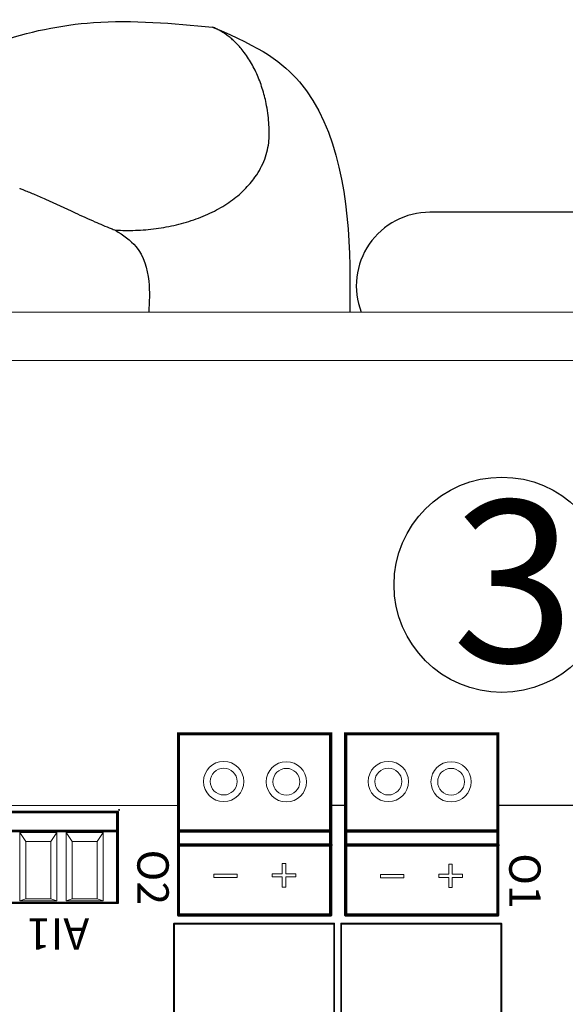
# Model space of a CAD drawing. Units: millimetres. Extents: x 34589 to 61231, y 2956 to 11207.
# Drawn here: x 57199 to 57777, y 9876 to 10918 of the extents above; entities that cross this region are included whole.
import ezdxf

# ---------------------------------------------------------------- set-up
doc = ezdxf.new("R2010")
doc.units = ezdxf.units.MM
for name, color, linetype in [('Detalle', 6, 'Continuous'), ('Mechanical13', 56, 'Continuous'), ('Mechanical15', 56, 'Continuous'), ('TopOverlay', 7, 'Continuous')]:
    doc.layers.add(name, color=color, linetype=linetype)
doc.styles.get("Standard").update_dxf_attribs({"font": 'arial.ttf'})

msp = doc.modelspace()

# ---------------------------------------------------------------- linework, layer by layer
at = {"color": 7, "linetype": 'Continuous'}
msp.add_line((58178.6, 10714.1), (57633.5, 10714.1), dxfattribs=at)
at = {"lineweight": 9}
msp.add_line((57091.5, 10608.3), (58340.2, 10608.3), dxfattribs=at)
at = {"lineweight": 13, "ltscale": 12.7}
for p, q in [((57477.3, 10024.8), (57477.3, 10024.9)), ((57477.3, 10024.9), (57481, 10024.9)), ((57477.3, 10014.2), (57477.3, 10024.8)), ((57477.3, 10024.8), (57481, 10024.8)), ((57481, 10024.8), (57481, 10024.9)), ((57481, 10024.8), (57481, 10014.2)), ((57653.4, 10013.7), (57653.4, 10024.4)), ((57653.4, 10024.4), (57653.4, 10024.4)), ((57653.4, 10024.4), (57657.2, 10024.4)), ((57653.4, 10024.4), (57657.2, 10024.4)), ((57657.2, 10024.4), (57657.2, 10024.4)), ((57657.2, 10024.4), (57657.2, 10013.7)), ((57404.9, 10010.2), (57404.9, 10013.7)), ((57404.9, 10013.7), (57404.9, 10013.7)), ((57404.9, 10013.7), (57429.7, 10013.7)), ((57404.9, 10013.7), (57429.7, 10013.7)), ((57429.7, 10013.7), (57429.7, 10010.2)), ((57429.7, 10013.7), (57429.7, 10013.7)), ((57466.6, 10010.7), (57466.6, 10014.2)), ((57466.6, 10014.2), (57466.6, 10014.2)), ((57466.6, 10014.2), (57477.3, 10014.2)), ((57466.6, 10014.2), (57477.3, 10014.2)), ((57481, 10014.2), (57491.7, 10014.2)), ((57481, 10014.2), (57491.7, 10014.2)), ((57491.7, 10014.2), (57491.7, 10014.2)), ((57491.7, 10014.2), (57491.7, 10010.7)), ((57581.1, 10013.2), (57581.1, 10013.3)), ((57581.1, 10013.3), (57605.9, 10013.3)), ((57581.1, 10009.8), (57581.1, 10013.2)), ((57581.1, 10013.2), (57605.9, 10013.2)), ((57605.9, 10013.2), (57605.9, 10013.3)), ((57605.9, 10013.2), (57605.9, 10009.8)), ((57642.8, 10010.2), (57642.8, 10013.7)), ((57642.8, 10013.7), (57642.8, 10013.7)), ((57642.8, 10013.7), (57653.4, 10013.7)), ((57642.8, 10013.7), (57653.4, 10013.7)), ((57657.2, 10013.7), (57667.8, 10013.7)), ((57657.2, 10013.7), (57667.8, 10013.7)), ((57667.8, 10013.7), (57667.8, 10013.7)), ((57667.8, 10013.7), (57667.8, 10010.2)), ((57429.7, 10010.2), (57404.9, 10010.2)), ((57477.3, 10010.7), (57466.6, 10010.7)), ((57477.3, 10000), (57477.3, 10010.7)), ((57491.7, 10010.7), (57481, 10010.7)), ((57481, 10010.7), (57481, 10000)), ((57605.9, 10009.8), (57581.1, 10009.8)), ((57653.4, 10010.2), (57642.8, 10010.2)), ((57653.4, 9999.6), (57653.4, 10010.2)), ((57667.8, 10010.2), (57657.2, 10010.2)), ((57657.2, 10010.2), (57657.2, 9999.6)), ((57481, 10000), (57477.3, 10000)), ((57657.2, 9999.6), (57653.4, 9999.6))]:
    msp.add_line(p, q, dxfattribs=at)
at = {"lineweight": 9}
msp.add_lwpolyline([(57066.6, 10557.3), (58340.2, 10557.3, -0.414214), (58465.6, 10431.9), (58465.6, 9493.8), (58465.6, 8555.8, -0.414214), (58340.2, 8430.4), (55964.1, 8430.4, -0.414214), (55838.7, 8555.8), (55838.7, 9493.8), (55838.7, 10431.9, -0.414214), (55964.1, 10557.3)], format="xyb", dxfattribs=at)
at = {"lineweight": 13, "ltscale": 25.4}
for centre, radius in [((57415.3, 10111.7), 21.3), ((57481.6, 10111.4), 21.3), ((57589.5, 10111.7), 21.3), ((57655.9, 10111.4), 21.3), ((57415.3, 10111.7), 14.2), ((57481.6, 10111.4), 14.2), ((57589.5, 10111.7), 14.2), ((57655.9, 10111.4), 14.2)]:
    msp.add_circle(centre, radius, dxfattribs=at)
at = {"color": 7, "linetype": 'Continuous'}
msp.add_arc((57633.5, 10636.2), 77.9, 90, 200.9742, dxfattribs=at)
for points, knots in [([(56937, 10642.5), (56937.5, 10645.2), (56953.5, 10726.7), (57060.9, 10858.7), (57249.6, 10924.3), (57361.4, 10914), (57403.6, 10909.9)], [0, 0, 0, 0, 8.190449, 249.42682, 458.136077, 584.443168, 584.443168, 584.443168, 584.443168]), ([(57403.6, 10909.9), (57455.6, 10888.4), (57533.4, 10833.5), (57549.7, 10707.1), (57548.8, 10624.6), (57548.6, 10608.3)], [14.738162, 14.738162, 14.738162, 14.738162, 96.696765, 297.280244, 346.631021, 346.631021, 346.631021, 346.631021])]:
    msp.add_open_spline(points, degree=3, knots=knots)
msp.add_rational_spline([(57300.7, 10695.1), (57464.4, 10687.1), (57463.5, 10797.7), (57462.8, 10886.8), (57403.6, 10909.9)], [1, 0.716567535527, 1, 0.758310941951, 0.928808969735], degree=2, knots=[0, 0, 0, 0.5, 0.5, 0.9263609, 0.9263609, 0.9263609], dxfattribs=at)
msp.add_open_spline([(57199.4, 10739.5), (57199.4, 10739.5), (57204.5, 10737.3), (57214.3, 10733.5), (57232.1, 10725.8), (57254.1, 10715.3), (57277.5, 10704.6), (57291.8, 10698.6), (57299.2, 10695.7), (57300.7, 10695.1)], degree=3, knots=[0.5997993, 0.5997993, 0.5997993, 0.5997993, 0.6123849, 0.6376469, 0.6651162, 0.7276012, 0.7681907, 0.8007001, 0.8090454, 0.8090454, 0.8090454, 0.8090454], dxfattribs=at)
msp.add_spline([(57300.7, 10695.1), (57322.5, 10677.6), (57336, 10641.1), (57336, 10608.3)], degree=3)
at = {"layer": 'Detalle'}
msp.add_circle((57709.5, 10319.9), 113.9, dxfattribs=at)
at = {"layer": 'Mechanical13', "const_width": 1.99}
for points in [[(57302.2, 10079.6), (57182.6, 10079.6)], [(57302.2, 10079.6), (57302.2, 9983.3)], [(57302.2, 9983.3), (57182.6, 9983.3)]]:
    msp.add_lwpolyline(points, dxfattribs=at)
at = {"layer": 'Mechanical13', "const_width": 0.996}
for points in [[(57302.7, 10079.6, 1), (57301.7, 10079.6, 1)], [(57302.7, 10079.6, 1), (57301.7, 10079.6, 1)], [(57302.7, 9983.3, 1), (57301.7, 9983.3, 1)], [(57302.7, 9983.3, 1), (57301.7, 9983.3, 1)]]:
    msp.add_lwpolyline(points, format="xyb", close=True, dxfattribs=at)
at = {"layer": 'Mechanical15'}
for points, const_width in [([(57304.6, 10081.6), (57304.6, 10081.7)], 1.99), ([(57367.8, 9970.4), (57367.5, 9970.7)], 3.37), ([(57528.2, 9970.4), (57367.8, 9970.4)], 3.37), ([(57544.6, 9970.4), (57544.3, 9970.7)], 3.37), ([(57705, 9970.4), (57544.6, 9970.4)], 3.37)]:
    msp.add_lwpolyline(points, dxfattribs=dict(at, const_width=const_width))
for points, const_width in [([(57305.1, 10081.7, 1), (57304.1, 10081.7, 1)], 0.996), ([(57305.1, 10081.7, 1), (57304.1, 10081.7, 1)], 0.996), ([(57305.1, 10081.6, 1), (57304.1, 10081.6, 1)], 0.996), ([(57305.1, 10081.6, 1), (57304.1, 10081.6, 1)], 0.996), ([(57367.5, 9969.9, 1), (57367.5, 9971.6, 1)], 1.69), ([(57367.5, 9969.9, 1), (57367.5, 9971.6, 1)], 1.69), ([(57367.8, 9969.6, 1), (57367.8, 9971.3, 1)], 1.69), ([(57367.8, 9969.6, 1), (57367.8, 9971.3, 1)], 1.69), ([(57528.2, 9969.6, 1), (57528.2, 9971.3, 1)], 1.69), ([(57528.2, 9969.6, 1), (57528.2, 9971.3, 1)], 1.69), ([(57544.3, 9969.9, 1), (57544.3, 9971.6, 1)], 1.69), ([(57544.3, 9969.9, 1), (57544.3, 9971.6, 1)], 1.69), ([(57544.6, 9969.6, 1), (57544.6, 9971.3, 1)], 1.69), ([(57544.6, 9969.6, 1), (57544.6, 9971.3, 1)], 1.69), ([(57705, 9969.6, 1), (57705, 9971.3, 1)], 1.69), ([(57705, 9969.6, 1), (57705, 9971.3, 1)], 1.69)]:
    msp.add_lwpolyline(points, format="xyb", close=True, dxfattribs=dict(at, const_width=const_width))
at = {"layer": 'TopOverlay', "color": 0, "lineweight": 13}
for p, q in [((57367.5, 10086.4), (55984.5, 10086.4)), ((57206, 10048.1), (57199.6, 10057.8)), ((57255.1, 10048.1), (57248.7, 10057.8)), ((57206, 10048.1), (57232.4, 10048.1)), ((57255.1, 10048.1), (57281.5, 10048.1))]:
    msp.add_line(p, q, dxfattribs=at)
at = {"layer": 'TopOverlay', "color": 0, "linetype": 'Continuous', "lineweight": 13}
for p, q in [((57199.6, 10057.8), (57238.8, 10057.8)), ((57199.6, 9985.3), (57199.6, 10057.8)), ((57238.8, 10057.8), (57232.4, 10048.1)), ((57238.8, 10057.8), (57238.8, 9985.3)), ((57248.7, 10057.8), (57287.9, 10057.8)), ((57248.7, 9985.3), (57248.7, 10057.8)), ((57287.9, 10057.8), (57281.5, 10048.1)), ((57287.9, 10057.8), (57287.9, 9985.3)), ((57206, 9987.7), (57206, 10048.1)), ((57232.4, 10048.1), (57232.4, 9987.7)), ((57255.1, 9987.7), (57255.1, 10048.1)), ((57281.5, 10048.1), (57281.5, 9987.7)), ((57199.6, 9985.3), (57206, 9987.7)), ((57238.8, 9985.3), (57199.6, 9985.3)), ((57232.4, 9987.7), (57206, 9987.7)), ((57238.8, 9985.3), (57232.4, 9987.7)), ((57248.7, 9985.3), (57255.1, 9987.7)), ((57287.9, 9985.3), (57248.7, 9985.3)), ((57281.5, 9987.7), (57255.1, 9987.7)), ((57287.9, 9985.3), (57281.5, 9987.7))]:
    msp.add_line(p, q, dxfattribs=at)
at = {"layer": 'TopOverlay'}
for points, const_width in [([(57367.5, 9970.4), (57367.5, 10163.8)], 3.37), ([(57529, 10162.2), (57367.9, 10162.2)], 3.37), ([(57528.5, 10163.9), (57528.5, 9970.4)], 3.37), ([(57544.3, 9970.4), (57544.3, 10163.8)], 3.37), ([(57705.8, 10162.2), (57544.7, 10162.2)], 3.37), ([(57705.3, 10163.9), (57705.3, 9970.4)], 3.37), ([(57303.1, 10079.5), (57181.7, 10079.5)], 2.66), ([(57303.1, 10079.5), (57303.1, 9983.3)], 2.66), ([(57303.1, 10059.3), (57181.7, 10059.3)], 2.66), ([(57528.5, 10059.4), (57367.5, 10059.4)], 3.37), ([(57705.3, 10059.4), (57544.3, 10059.4)], 3.37), ([(57528.9, 10044.5), (57368.5, 10044.5)], 3.37), ([(57705.7, 10044.5), (57545.3, 10044.5)], 3.37), ([(57303.1, 9983.3), (57181.7, 9983.3)], 2.66), ([(57528.5, 9970.4), (57367.5, 9970.4)], 3.37), ([(57705.3, 9970.4), (57544.3, 9970.4)], 3.37), ([(57532.2, 9961.3), (57362.8, 9961.3)], 2.02), ([(57362.8, 9961.3), (57362.8, 9575.4)], 2.02), ([(57532.2, 9961.3), (57532.2, 9575.4)], 2.02), ([(57709, 9961.3), (57539.6, 9961.3)], 2.02), ([(57539.6, 9961.3), (57539.6, 9575.4)], 2.02), ([(57709, 9961.3), (57709, 9575.4)], 2.02)]:
    msp.add_lwpolyline(points, dxfattribs=dict(at, const_width=const_width))
at = {"layer": 'TopOverlay', "color": 0, "lineweight": 13, "const_width": 1.33}
for points in [[(57544.3, 10086.4), (57528.5, 10086.4)], [(58308.9, 10086.4), (57705.3, 10086.4)]]:
    msp.add_lwpolyline(points, dxfattribs=at)
at = {"layer": 'TopOverlay'}
for points, const_width in [([(57303.8, 10079.5, 1), (57302.5, 10079.5, 1)], 1.33), ([(57303.8, 10079.5, 1), (57302.5, 10079.5, 1)], 1.33), ([(57303.8, 10059.3, 1), (57302.5, 10059.3, 1)], 1.33), ([(57367.5, 10058.6, 1), (57367.5, 10060.2, 1)], 1.69), ([(57367.5, 10058.6, 1), (57367.5, 10060.2, 1)], 1.69), ([(57528.5, 10058.6, 1), (57528.5, 10060.2, 1)], 1.69), ([(57528.5, 10058.6, 1), (57528.5, 10060.2, 1)], 1.69), ([(57544.3, 10058.6, 1), (57544.3, 10060.2, 1)], 1.69), ([(57544.3, 10058.6, 1), (57544.3, 10060.2, 1)], 1.69), ([(57705.3, 10058.6, 1), (57705.3, 10060.2, 1)], 1.69), ([(57705.3, 10058.6, 1), (57705.3, 10060.2, 1)], 1.69), ([(57368.5, 10043.6, 1), (57368.5, 10045.3, 1)], 1.69), ([(57528.9, 10043.6, 1), (57528.9, 10045.3, 1)], 1.69), ([(57545.3, 10043.6, 1), (57545.3, 10045.3, 1)], 1.69), ([(57705.7, 10043.6, 1), (57705.7, 10045.3, 1)], 1.69), ([(57303.8, 9983.3, 1), (57302.5, 9983.3, 1)], 1.33), ([(57303.8, 9983.3, 1), (57302.5, 9983.3, 1)], 1.33), ([(57367.5, 9969.6, 1), (57367.5, 9971.3, 1)], 1.69), ([(57367.5, 9969.6, 1), (57367.5, 9971.3, 1)], 1.69), ([(57528.5, 9969.6, 1), (57528.5, 9971.3, 1)], 1.69), ([(57528.5, 9969.6, 1), (57528.5, 9971.3, 1)], 1.69), ([(57544.3, 9969.6, 1), (57544.3, 9971.3, 1)], 1.69), ([(57544.3, 9969.6, 1), (57544.3, 9971.3, 1)], 1.69), ([(57705.3, 9969.6, 1), (57705.3, 9971.3, 1)], 1.69), ([(57705.3, 9969.6, 1), (57705.3, 9971.3, 1)], 1.69), ([(57363.3, 9961.3, 1), (57362.3, 9961.3, 1)], 1.01), ([(57363.3, 9961.3, 1), (57362.3, 9961.3, 1)], 1.01), ([(57532.7, 9961.3, 1), (57531.7, 9961.3, 1)], 1.01), ([(57532.7, 9961.3, 1), (57531.7, 9961.3, 1)], 1.01), ([(57540.1, 9961.3, 1), (57539.1, 9961.3, 1)], 1.01), ([(57540.1, 9961.3, 1), (57539.1, 9961.3, 1)], 1.01), ([(57709.5, 9961.3, 1), (57708.5, 9961.3, 1)], 1.01), ([(57709.5, 9961.3, 1), (57708.5, 9961.3, 1)], 1.01)]:
    msp.add_lwpolyline(points, format="xyb", close=True, dxfattribs=dict(at, const_width=const_width))

# ---------------------------------------------------------------- texts
at = {"insert": (57657.1, 10409), "char_height": 170.9, "attachment_point": 1}
msp.add_mtext_dynamic_manual_height_columns('3', width=343.237, gutter_width=142.4, heights=[0], dxfattribs=at)
at = {"layer": 'TopOverlay', "color": 0}
msp.add_text('AI1', height=33.2, rotation=180, dxfattribs=at).set_placement((57273.1, 9967.1))
at = {"layer": 'TopOverlay', "color": 0, "lineweight": 13, "char_height": 33.2, "attachment_point": 1, "rotation": 270}
for s, insert in [('O2', (57357.1, 10039.7)), ('O1', (57750.6, 10035.8))]:
    msp.add_mtext_dynamic_manual_height_columns(s, width=86.03, gutter_width=166, heights=[0], dxfattribs=dict(at, insert=insert))

doc.saveas('drawing.dxf')
